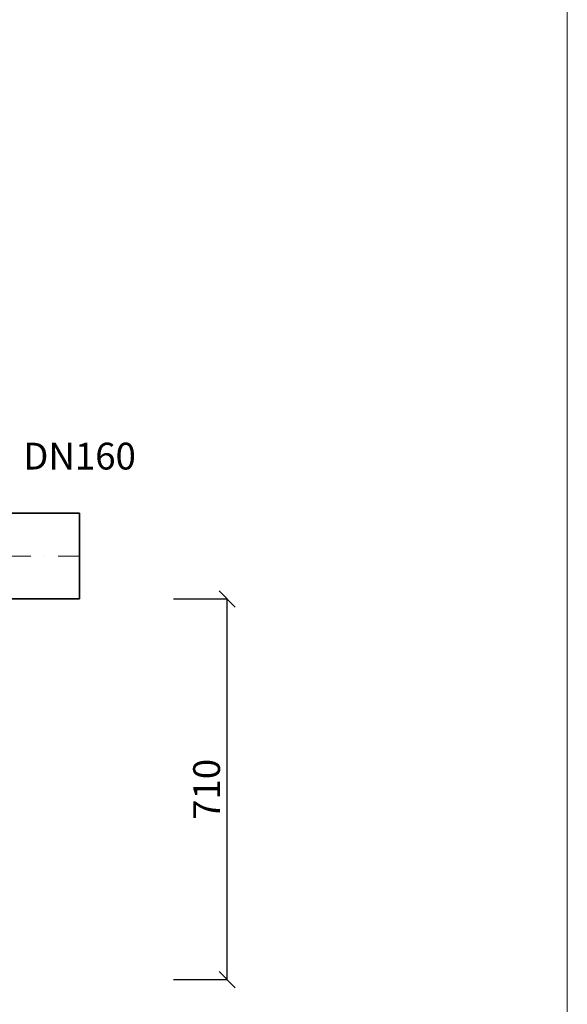
# Model space of a CAD drawing. Units: millimetres. Extents: x -3628 to -60, y 41 to 4718.
# Drawn here: x -1341 to -321, y 1300 to 3136 of the extents above; entities that cross this region are included whole.
import ezdxf

# ---------------------------------------------------------------- set-up
doc = ezdxf.new("R2010")
doc.units = ezdxf.units.MM
doc.header["$MEASUREMENT"] = 0
doc.linetypes.add('DASHDOTX2', pattern=[50.8, 25.4, -12.7, 0, -12.7])
doc.layers.get('0').update_dxf_attribs({"lineweight": 5})
for name, color, linetype, lineweight in [('Korpus', 7, 'Continuous', 35), ('Opis', 7, 'Continuous', 5), ('Osie', 7, 'DASHDOTX2', 5), ('Wymiary', 7, 'Continuous', 5)]:
    doc.layers.add(name, color=color, linetype=linetype, lineweight=lineweight)
doc.styles.get("Standard").update_dxf_attribs({"font": 'arial.ttf'})
doc.dimstyles.new('ISO-25', dxfattribs={"dimtxt": 30, "dimasz": 30, "dimexe": 0, "dimexo": 200, "dimgap": 6.25, "dimtad": 1, "dimtxsty": 'Standard', "dimblk": 'OBLIQUE', "dimcen": 25, "dimadec": 0, "dimazin": 0, "dimtfac": 1, "dimtmove": 0, "dimatfit": 3, "dimfxl": 0, "dimarcsym": 0})

# ---------------------------------------------------------------- blocks, each defined once
blk = doc.blocks.new('_Oblique')
at = {"color": 0, "linetype": 'ByBlock', "lineweight": -2}
blk.add_line((-0.5, -0.5), (0.5, 0.5), dxfattribs=at)
blk = doc.blocks.new('*D112')
at = {"layer": 'Defpoints', "color": 0}
for p in [(-1354.4, 2055.8), (-954.4, 2055.8), (-1354.4, 1345.8)]:
    blk.add_point(p, dxfattribs=at)
at = {"layer": 'Wymiary', "color": 0, "lineweight": -2}
for p, q in [((-1054.4, 2055.8), (-954.4, 2055.8)), ((-954.4, 1345.8), (-954.4, 2055.8)), ((-1054.4, 1345.8), (-954.4, 1345.8))]:
    blk.add_line(p, q, dxfattribs=at)
at = {"layer": 'Wymiary', "color": 0, "lineweight": -2, "xscale": 30, "yscale": 30, "zscale": 30}
for p, rotation in [((-954.4, 2055.8), 90), ((-954.4, 1345.8), 270)]:
    blk.add_blockref('_Oblique', p, dxfattribs=dict(at, rotation=rotation))
at = {"layer": 'Wymiary', "color": 0, "insert": (-986.2, 1700.8), "char_height": 50, "attachment_point": 5, "rotation": 90}
blk.add_mtext('710', dxfattribs=at)

msp = doc.modelspace()

# ---------------------------------------------------------------- linework, layer by layer
msp.add_line((-320.677, 40.531), (-320.677, 4718.251))
at = {"layer": 'Korpus'}
for p, q in [((-1229.416, 2215.796), (-1654.416, 2215.796)), ((-1229.416, 2055.796), (-1229.416, 2215.796)), ((-1494.416, 2055.796), (-1229.416, 2055.796))]:
    msp.add_line(p, q, dxfattribs=at)
at = {"layer": 'Osie', "ltscale": 2}
msp.add_line((-1574.416, 2135.796), (-1229.416, 2135.796), dxfattribs=at)

# ---------------------------------------------------------------- texts
at = {"layer": 'Opis', "insert": (-1229.416, 2315.796), "char_height": 50, "attachment_point": 5}
msp.add_mtext('DN160', dxfattribs=at)

# ---------------------------------------------------------------- dimensions: what is measured, and where the dimension line sits
at = {"layer": 'Wymiary'}
dim = msp.add_linear_dim(base=(-954.416, 2055.796), p1=(-1354.416, 1345.796), p2=(-1354.416, 2055.796), angle=90, dimstyle='ISO-25', override={"dimtxt": 50, "dimexo": 300}, dxfattribs=at)
dim.commit()
dim.dimension.update_dxf_attribs({"geometry": '*D112', "text_midpoint": (-954.416, 1700.796), "dimtype": 160})

doc.saveas('drawing.dxf')
